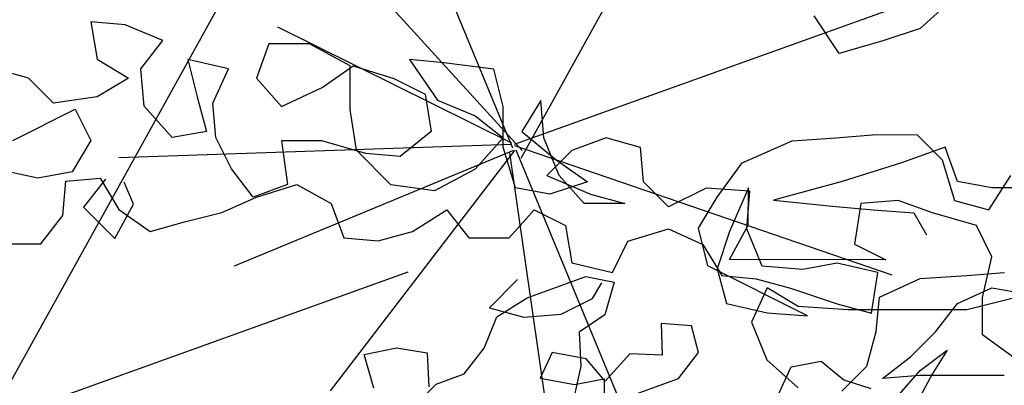
# Model space of a CAD drawing. Units: millimetres. Extents: x 713.9 to 800.9, y 698.2 to 755.2.
# Drawn here: x 780.1 to 780.3, y 726.3 to 726.3 of the extents above; entities that cross this region are included whole.
import ezdxf

# ---------------------------------------------------------------- set-up
doc = ezdxf.new("R2010")
doc.units = ezdxf.units.MM
for name, color, linetype in [('AHojas', 86, 'Continuous'), ('ARBOLES', 82, 'Continuous'), ('AVERDE', 3, 'Continuous')]:
    doc.layers.add(name, color=color, linetype=linetype)

# ---------------------------------------------------------------- blocks, each defined once
blk = doc.blocks.new('Arbol_01')
at = {"layer": 'AHojas'}
for p, q in [((0.27109, 2.77819), (0.27213, 2.7926)), ((0.27213, 2.7926), (0.28552, 2.79053)), ((0.28552, 2.79053), (0.29684, 2.78434)), ((0.31948, 2.77814), (0.32876, 2.78843)), ((0.32876, 2.78843), (0.34318, 2.79151)), ((0.34318, 2.79151), (0.36892, 2.79148)), ((0.36892, 2.79148), (0.37921, 2.7853)), ((0.37921, 2.7853), (0.37096, 2.77398)), ((0.29684, 2.78434), (0.29271, 2.77096)), ((0.30815, 2.77095), (0.31948, 2.77814)), ((0.37096, 2.77398), (0.3586, 2.7709)), ((0.2824, 2.76479), (0.29579, 2.77096)), ((0.29579, 2.77096), (0.30815, 2.77095)), ((0.3586, 2.7709), (0.35447, 2.75752)), ((0.34522, 2.76679), (0.33697, 2.75856)), ((0.35756, 2.75958), (0.34522, 2.76679)), ((0.39155, 2.76263), (0.38742, 2.75028)), ((0.40287, 2.75747), (0.39155, 2.76263)), ((0.36167, 2.74824), (0.35756, 2.75958)), ((0.33697, 2.75856), (0.34932, 2.75135)), ((0.35447, 2.75752), (0.34726, 2.7462)), ((0.40183, 2.74615), (0.40287, 2.75747)), ((0.37507, 2.75544), (0.36167, 2.74824)), ((0.38742, 2.75028), (0.37507, 2.75544)), ((0.34932, 2.75135), (0.36167, 2.74927)), ((0.36167, 2.74927), (0.35754, 2.73795)), ((0.3905, 2.73895), (0.40183, 2.74615)), ((0.36063, 2.73898), (0.3905, 2.73895)), ((0.42652, 2.71832), (0.43579, 2.72758)), ((0.43579, 2.72758), (0.44815, 2.72551)), ((0.44815, 2.72551), (0.45431, 2.71521)), ((0.45431, 2.71521), (0.46357, 2.70799)), ((0.4852, 2.70797), (0.49859, 2.71208)), ((0.49859, 2.71208), (0.48931, 2.70488)), ((0.47387, 2.70181), (0.4852, 2.70797)), ((0.48931, 2.70488), (0.48004, 2.69665)), ((-0.35727, 2.28313), (-0.3686, 2.27284)), ((-0.39538, 2.26463), (-0.40361, 2.27699)), ((-0.64201, 2.27502), (-0.63996, 2.26266)), ((-0.63069, 2.27398), (-0.64201, 2.27502)), ((-0.61833, 2.26882), (-0.63069, 2.27398)), ((-0.3686, 2.27284), (-0.38096, 2.26873)), ((-0.62555, 2.25956), (-0.61833, 2.26882)), ((-0.58333, 2.26776), (-0.58745, 2.25643)), ((-0.56994, 2.26774), (-0.58333, 2.26776)), ((-0.55656, 2.26052), (-0.56994, 2.26774)), ((-0.38096, 2.26873), (-0.39538, 2.26463)), ((-0.63996, 2.26266), (-0.62967, 2.25647)), ((-0.6101, 2.26263), (-0.60702, 2.25027)), ((-0.59672, 2.25953), (-0.6101, 2.26263)), ((-0.53699, 2.26257), (-0.52774, 2.24917)), ((-0.52567, 2.26153), (-0.53699, 2.26257)), ((-0.66262, 2.2565), (-0.67394, 2.2596)), ((-0.62453, 2.2472), (-0.62555, 2.25956)), ((-0.60188, 2.24821), (-0.59672, 2.25953)), ((-0.56583, 2.25333), (-0.55553, 2.26052)), ((-0.55657, 2.24611), (-0.55656, 2.26052)), ((-0.55553, 2.26052), (-0.54215, 2.25639)), ((-0.5092, 2.25945), (-0.52567, 2.26153)), ((-0.50612, 2.24709), (-0.5092, 2.25945)), ((-0.65439, 2.24826), (-0.66262, 2.2565)), ((-0.62967, 2.25647), (-0.63997, 2.2503)), ((-0.58745, 2.25643), (-0.57923, 2.24716)), ((-0.54215, 2.25639), (-0.53186, 2.25123)), ((-0.57923, 2.24716), (-0.56583, 2.25333)), ((-0.63997, 2.2503), (-0.65439, 2.24826)), ((-0.60702, 2.25027), (-0.60395, 2.23894)), ((-0.53186, 2.25123), (-0.52981, 2.23888)), ((-0.61527, 2.2369), (-0.62453, 2.2472)), ((-0.60086, 2.23688), (-0.60188, 2.24821)), ((-0.52774, 2.24917), (-0.51539, 2.24401)), ((-0.50613, 2.23371), (-0.50612, 2.24709)), ((-0.49376, 2.24914), (-0.49995, 2.23885)), ((-0.49274, 2.23678), (-0.49376, 2.24914)), ((-0.66779, 2.23591), (-0.64719, 2.24619)), ((-0.64719, 2.24619), (-0.64205, 2.23589)), ((-0.55453, 2.23272), (-0.55657, 2.24611)), ((-0.51539, 2.24401), (-0.50613, 2.2368)), ((-0.60395, 2.23894), (-0.61527, 2.2369)), ((-0.59572, 2.22658), (-0.60086, 2.23688)), ((-0.52981, 2.23888), (-0.54011, 2.23065)), ((-0.50613, 2.2368), (-0.5154, 2.22651)), ((-0.49995, 2.23885), (-0.48863, 2.22957)), ((-0.48761, 2.22442), (-0.49274, 2.23678)), ((-0.47215, 2.23676), (-0.48348, 2.23266)), ((-0.46082, 2.23367), (-0.47215, 2.23676)), ((-0.41086, 2.23581), (-0.39644, 2.23683)), ((-0.39644, 2.23683), (-0.38305, 2.23785)), ((-0.38305, 2.23785), (-0.36967, 2.23783)), ((-0.36967, 2.23783), (-0.36144, 2.22959)), ((-0.64205, 2.23589), (-0.64823, 2.2256)), ((-0.57924, 2.23583), (-0.57719, 2.22142)), ((-0.56585, 2.23582), (-0.57924, 2.23583)), ((-0.55144, 2.23169), (-0.56585, 2.23582)), ((-0.50202, 2.22032), (-0.50613, 2.23371)), ((-0.45981, 2.22234), (-0.46082, 2.23367)), ((-0.42734, 2.22862), (-0.41086, 2.23581)), ((-0.3604, 2.23371), (-0.37482, 2.22857)), ((-0.35629, 2.22238), (-0.3604, 2.23371)), ((-0.54321, 2.22138), (-0.55453, 2.23272)), ((-0.54011, 2.23065), (-0.55144, 2.23169)), ((-0.48348, 2.23266), (-0.49172, 2.22443)), ((-0.48863, 2.22957), (-0.47834, 2.22235)), ((-0.43558, 2.2173), (-0.42734, 2.22862)), ((-0.37482, 2.22857), (-0.39439, 2.22241)), ((-0.36144, 2.22959), (-0.35733, 2.2162)), ((-0.65956, 2.22355), (-0.67398, 2.22665)), ((-0.64823, 2.2256), (-0.65956, 2.22355)), ((-0.6503, 2.22251), (-0.63897, 2.22353)), ((-0.63897, 2.22353), (-0.6328, 2.21323)), ((-0.58852, 2.21731), (-0.59572, 2.22658)), ((-0.5154, 2.22651), (-0.5288, 2.21931)), ((-0.49172, 2.22443), (-0.47731, 2.21824)), ((-0.47938, 2.21515), (-0.48761, 2.22442)), ((-0.34601, 2.2131), (-0.33879, 2.22442)), ((-0.65134, 2.21119), (-0.6503, 2.22251)), ((-0.63725, 2.2232), (-0.64446, 2.21394)), ((-0.62799, 2.21495), (-0.63107, 2.22216)), ((-0.57719, 2.22142), (-0.58852, 2.21731)), ((-0.58749, 2.21731), (-0.5741, 2.22141)), ((-0.5741, 2.22141), (-0.56278, 2.21522)), ((-0.5288, 2.21931), (-0.54321, 2.22138)), ((-0.4907, 2.21825), (-0.50202, 2.22032)), ((-0.47834, 2.22235), (-0.4907, 2.21825)), ((-0.45158, 2.21409), (-0.45981, 2.22234)), ((-0.43921, 2.22026), (-0.45158, 2.21409)), ((-0.4248, 2.21922), (-0.43921, 2.22026)), ((-0.42528, 2.22038), (-0.43148, 2.20597)), ((-0.4253, 2.20802), (-0.42528, 2.22038)), ((-0.39439, 2.22241), (-0.41705, 2.21625)), ((-0.34497, 2.22031), (-0.35629, 2.22238)), ((-0.3182, 2.22028), (-0.34497, 2.22031)), ((-0.59882, 2.21217), (-0.58749, 2.21731)), ((-0.47731, 2.21824), (-0.46599, 2.21514)), ((-0.44177, 2.20701), (-0.43558, 2.2173)), ((-0.42584, 2.20686), (-0.4248, 2.21922)), ((-0.64446, 2.21394), (-0.63417, 2.20363)), ((-0.63417, 2.20363), (-0.62799, 2.21495)), ((-0.56278, 2.21522), (-0.55867, 2.20389)), ((-0.46599, 2.21514), (-0.47938, 2.21515)), ((-0.41705, 2.21625), (-0.39646, 2.21417)), ((-0.39646, 2.21417), (-0.3841, 2.21313)), ((-0.38822, 2.2152), (-0.39029, 2.20181)), ((-0.37586, 2.21622), (-0.38822, 2.2152)), ((-0.36454, 2.21209), (-0.37586, 2.21622)), ((-0.35733, 2.2162), (-0.34601, 2.2131)), ((-0.65855, 2.20193), (-0.65134, 2.21119)), ((-0.6328, 2.21323), (-0.62251, 2.20601)), ((-0.61118, 2.20909), (-0.59882, 2.21217)), ((-0.53602, 2.20593), (-0.52468, 2.21313)), ((-0.52468, 2.21313), (-0.51748, 2.20386)), ((-0.5041, 2.20384), (-0.49585, 2.2131)), ((-0.49585, 2.2131), (-0.48556, 2.20795)), ((-0.3841, 2.21313), (-0.37072, 2.21209)), ((-0.37072, 2.21209), (-0.36661, 2.20488)), ((-0.35013, 2.20795), (-0.36454, 2.21209)), ((-0.62251, 2.20601), (-0.61118, 2.20909)), ((-0.48556, 2.20795), (-0.48351, 2.19559)), ((-0.43148, 2.1967), (-0.4253, 2.20802)), ((-0.34499, 2.19765), (-0.35013, 2.20795)), ((-0.54735, 2.20285), (-0.53602, 2.20593)), ((-0.46497, 2.20278), (-0.45158, 2.20689)), ((-0.45158, 2.20689), (-0.44026, 2.20173)), ((-0.43869, 2.19465), (-0.44177, 2.20701)), ((-0.43148, 2.20597), (-0.43561, 2.19362)), ((-0.4207, 2.1945), (-0.42584, 2.20686)), ((-0.67194, 2.20194), (-0.65855, 2.20193)), ((-0.55867, 2.20389), (-0.54735, 2.20285)), ((-0.51748, 2.20386), (-0.5041, 2.20384)), ((-0.47013, 2.19249), (-0.46497, 2.20278)), ((-0.44026, 2.20173), (-0.43409, 2.19142)), ((-0.39029, 2.20181), (-0.38, 2.19666)), ((-0.34809, 2.18427), (-0.34499, 2.19765)), ((-0.48351, 2.19559), (-0.47013, 2.19249)), ((-0.40576, 2.17814), (-0.43869, 2.19465)), ((-0.38, 2.19666), (-0.43148, 2.1967)), ((-0.40732, 2.19346), (-0.4207, 2.1945)), ((-0.39599, 2.19551), (-0.40732, 2.19346)), ((-0.38261, 2.19241), (-0.39599, 2.19551)), ((-0.43561, 2.19362), (-0.43253, 2.18229)), ((-0.43409, 2.19142), (-0.42277, 2.19038)), ((-0.38468, 2.17902), (-0.38261, 2.19241)), ((-0.36868, 2.19047), (-0.35323, 2.19148)), ((-0.35323, 2.19148), (-0.34088, 2.1925)), ((-0.50136, 2.19012), (-0.51063, 2.18086)), ((-0.47665, 2.18392), (-0.47356, 2.18907)), ((-0.42277, 2.19038), (-0.41144, 2.18728)), ((-0.38207, 2.1843), (-0.36868, 2.19047)), ((-0.41914, 2.18742), (-0.4243, 2.1761)), ((-0.40885, 2.18124), (-0.41914, 2.18742)), ((-0.41144, 2.18728), (-0.396, 2.18212)), ((-0.35633, 2.18222), (-0.345, 2.18736)), ((-0.33265, 2.18529), (-0.35324, 2.18016)), ((-0.345, 2.18736), (-0.33265, 2.18529)), ((-0.48695, 2.17878), (-0.47665, 2.18392)), ((-0.43253, 2.18229), (-0.41914, 2.17919)), ((-0.396, 2.18212), (-0.38468, 2.17902)), ((-0.38311, 2.17298), (-0.38207, 2.1843)), ((-0.36355, 2.17296), (-0.35633, 2.18222)), ((-0.3481, 2.17191), (-0.34809, 2.18427)), ((-0.51063, 2.18086), (-0.49931, 2.17776)), ((-0.49931, 2.17776), (-0.48695, 2.17878)), ((-0.41914, 2.17919), (-0.40576, 2.17814)), ((-0.39237, 2.18019), (-0.40885, 2.18124)), ((-0.35324, 2.18016), (-0.39237, 2.18019)), ((-0.4243, 2.1761), (-0.41916, 2.16374)), ((-0.38621, 2.16165), (-0.38311, 2.17298)), ((-0.37179, 2.16473), (-0.36355, 2.17296)), ((-0.33678, 2.16367), (-0.3481, 2.17191)), ((-0.41916, 2.16374), (-0.40887, 2.15446)), ((-0.38107, 2.15753), (-0.37179, 2.16473)), ((-0.39446, 2.15342), (-0.38621, 2.16165)), ((-0.36871, 2.15855), (-0.38107, 2.15753)), ((-0.34091, 2.15852), (-0.36871, 2.15855))]:
    blk.add_line(p, q, dxfattribs=at)
blk = doc.blocks.new('Flores_02')
at = {"layer": 'AHojas', "color": 20}
for p, q in [((0.07469, 0.12173), (0.11318, 0.19117)), ((0.07487, 0.12293), (0.02131, 0.18154)), ((0.07341, 0.1233), (0.05555, 0.16651)), ((0.07369, 0.12389), (0.14141, 0.14821)), ((0.07325, 0.12404), (0.03707, 0.14195)), ((0.07316, 0.12387), (0.01251, 0.12179)), ((0.07366, 0.12371), (0.13198, 0.10374)), ((0.07353, 0.12294), (0.03032, 0.10508)), ((0.07366, 0.12291), (0.04518, 0.08584)), ((0.07291, 0.12258), (0.08416, 0.04399)), ((0.07389, 0.12305), (0.09175, 0.07985))]:
    blk.add_line(p, q, dxfattribs=at)
at = {"layer": 'AHojas', "color": 42}
for p, q in [((-0.00947, 0.07774), (0.02903, 0.14718)), ((-0.01047, 0.0799), (0.05725, 0.10422))]:
    blk.add_line(p, q, dxfattribs=at)
blk = doc.blocks.new('20020821jardin_01_vf')
at = {"layer": 'ARBOLES', "xscale": 0.46875, "yscale": 0.46875, "zscale": 0.46875}
blk.add_blockref('Arbol_01', (1.02147, 0.0043), dxfattribs=at)
at = {"layer": 'ARBOLES'}
blk.add_blockref('Flores_02', (0.71231, 0.92792), dxfattribs=at)
at = {"layer": 'ARBOLES', "xscale": 0.3749999999999999, "yscale": 0.3749999999999999, "zscale": 0.3749999999999999, "rotation": 19.99999999999889}
blk.add_blockref('Arbol_01', (1.02501, 0.0004), dxfattribs=at)

msp = doc.modelspace()

# ---------------------------------------------------------------- block references
at = {"layer": 'AVERDE'}
msp.add_blockref('20020821jardin_01_vf', (779.40865, 725.25453), dxfattribs=at)

doc.saveas('drawing.dxf')
